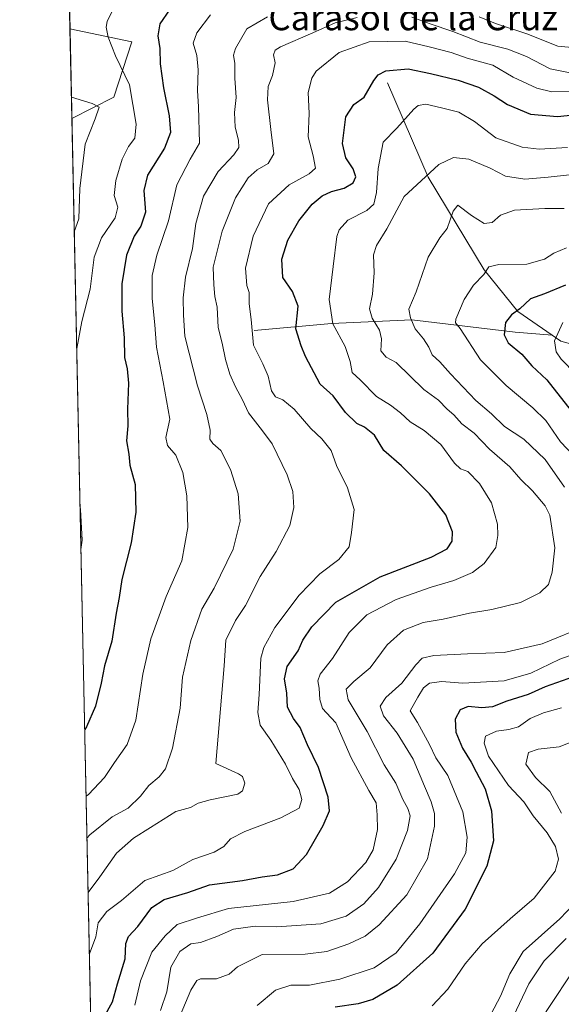
# Model space of a CAD drawing. Units: metres. Extents: x 644826 to 648290, y 4736893 to 4739279.
# Drawn here: x 644826 to 644996, y 4738150 to 4738458 of the extents above; entities that cross this region are included whole.
import ezdxf
from ezdxf.enums import TextEntityAlignment as Align

# ---------------------------------------------------------------- set-up
doc = ezdxf.new("R2010")
doc.units = ezdxf.units.M
doc.header["$MEASUREMENT"] = 0
for name, color, linetype, lineweight in [('Arbolado forestal CxS', 92, 'Continuous', 0), ('Comarca CxS', 21, 'Continuous', 0), ('Comunidad Autónoma CxS', 142, 'Continuous', 0), ('Corriente natural lineal', 142, 'Continuous', 13), ('Curva de nivel maestra', 30, 'Continuous', 30), ('Curva de nivel normal', 30, 'Continuous', 0), ('Matorral CxS', 135, 'Continuous', 0), ('Municipio CxS', 4, 'Continuous', 0), ('Provincia CxS', 1, 'Continuous', 0), ('Texto cartográfico', 7, 'Continuous', 0)]:
    doc.layers.add(name, color=color, linetype=linetype, lineweight=lineweight)
doc.styles.add('Style-Arial', font='txt')

# ---------------------------------------------------------------- blocks, each defined once
blk = doc.blocks.new('*U4')
at = {"layer": 'Arbolado forestal CxS', "color": 92, "linetype": 'Continuous', "lineweight": 0}
blk.add_polyline3d([(644903.5289000003, 4738638.9725, 736.0654000000069), (644918.0494999997, 4738624.443700001, 741.3945999999996), (644957.0815000003, 4738635.125299999, 753.3843000000053), (644957.2982999999, 4738635.2939, 753.4272000000057), (644967.9716999996, 4738643.601100001, 754.0647999999928), (645011.5333000004, 4738641.1787, 735.2219999999944), (645052.6738999998, 4738639.967300001, 725.709600000002), (645068.4046999998, 4738633.9143, 716.608600000007), (645097.1337000001, 4738609.9135, 697.7538999999961), (645133.6651, 4738596.237500001, 684.0929000000033), (645152.7758999999, 4738595.0481, 677.679999999993), (645176.9946999997, 4738594.172900001, 671.4263999999966), (645195.1454999996, 4738586.9079, 664.1906000000017), (645208.4559000004, 4738572.379100001, 660.3076000000001), (645214.2745000003, 4738564.951300001, 658.9876999999979), (645220.4123000001, 4738553.745300001, 658.3935000000056), (645220.8130999999, 4738542.9605, 660.0519000000058), (645220.7169000005, 4738540.156500001, 660.9688000000025), (645212.0846999995, 4738527.580700001, 669.0626000000047), (645196.3537, 4738525.1599, 679.703999999998), (645181.8340999996, 4738532.423900001, 688.0449999999983), (645171.4836999997, 4738535.876300001, 693.8056999999973), (645167.7166999998, 4738537.132900001, 695.5617000000057), (645163.6832999998, 4738538.4781, 697.5951999999961), (645146.7423, 4738536.0571, 704.9603999999963), (645133.4323000005, 4738522.738500001, 712.2556999999942), (645114.8733000001, 4738520.5667, 720.2964000000065), (645092.0242999997, 4738519.709899999, 728.4064999999973), (645069.4096999997, 4738529.662900001, 734.6475999999967), (645053.2134999996, 4738520.7971, 738.9774999999936), (645046.8967000004, 4738485.617699999, 728.6340999999958), (644999.1177000003, 4738509.421700001, 743.1751999999979), (644982.1782999998, 4738527.5825, 747.3133999999991), (644979.7242999999, 4738565.6909, 756.6394), (644966.9927000003, 4738574.063899999, 760.0801000000066), (644964.0289000003, 4738576.0131, 760.7330999999978), (644951.9282999998, 4738560.2731, 758.6113999999943), (644949.5081000002, 4738545.7445, 754.3390999999974), (644913.2059000004, 4738522.7401, 747.938599999994), (644873.3409000002, 4738521.044500001, 743.9364999999963), (644856.3349000001, 4738543.3233, 738.1652000000031), (644851.4952999996, 4738567.539100001, 730.1606999999932), (644839.4512999998, 4738568.744200001, 726.4253000000026), (644837.6261999998, 4738655.703700001, 717.9861999999994), (644844.6341000004, 4738663.254699999, 724.6000000000058), (644852.3311000001, 4738664.183700001, 727.2844999999944), (644876.0947000004, 4738654.7795, 729.1701999999932)], close=True, dxfattribs=at)
blk.add_3dface([(644855.6076999997, 4738433.9771, 733.5840999999928), (644842.4199999999, 4738427.291300001, 735.4413000000059), (644841.8305000003, 4738455.381300001, 730.2238000000071), (644861.1734999996, 4738451.3069, 728.5029000000069)], dxfattribs=at)

msp = doc.modelspace()

# ---------------------------------------------------------------- linework, layer by layer
at = {"layer": 'Arbolado forestal CxS', "color": 92, "linetype": 'Continuous', "lineweight": 0, "extrusion": (-0.003831449122676053, 0.1825396979742261, 0.9831910183993233), "elevation": 863203.4849830791, "flags": 128}
msp.add_lwpolyline([(-744136.5709536026, -4644314.372404661), (-744136.5709536027, -4644342.948934094)], dxfattribs=at)
at = {"layer": 'Arbolado forestal CxS', "color": 92, "linetype": 'Continuous', "lineweight": 0}
msp.add_polyline3d([(644841.8305000003, 4738455.381300001, 730.2238000000071), (644861.1734999996, 4738451.3069, 728.5029000000069), (644855.6076999997, 4738433.9771, 733.5840999999928), (644842.4199999999, 4738427.291300001, 735.4413000000059)], dxfattribs=at)
at = {"layer": 'Comarca CxS', "color": 21, "linetype": 'Continuous', "lineweight": 0, "flags": 128}
msp.add_lwpolyline([(645559.8682999992, 4736907.6154), (644874.6200010987, 4736893.039982613), (644834.9941094802, 4738781.117816204), (644826.0700010983, 4739206.329982588), (645694.3520574342, 4739224.802117324), (646222.3528085316, 4739236.035027465), (646285.1934072765, 4739237.371912035), (647577.688199999, 4739264.869), (647751.4404000004, 4739268.565400002), (648233.9300011249, 4739278.829982588), (648283.6300011241, 4736965.549982612), (646693.3183000005, 4736931.723999999)], close=True, dxfattribs=at)
at = {"layer": 'Comunidad Autónoma CxS', "color": 142, "linetype": 'Continuous', "lineweight": 0, "flags": 128}
msp.add_lwpolyline([(645559.8682999992, 4736907.6154), (644874.6200010987, 4736893.039982613), (644834.9941094802, 4738781.117816204), (644826.0700010983, 4739206.329982588), (645694.3520574342, 4739224.802117324), (646222.3528085316, 4739236.035027465), (646285.1934072765, 4739237.371912035), (647577.688199999, 4739264.869), (647751.4404000004, 4739268.565400002), (648233.9300011249, 4739278.829982588), (648283.6300011241, 4736965.549982612), (646693.3183000005, 4736931.723999999)], close=True, dxfattribs=at)
at = {"layer": 'Corriente natural lineal', "color": 142, "linetype": 'Continuous', "lineweight": 13}
for points in [[(644941.3501000004, 4738438.460100001, 699.6805000000022), (644954.0701000001, 4738408.860099999, 690.3157999999967), (644971.6101000002, 4738379.860099999, 680.8908999999985), (644982.1801000005, 4738366.7601, 675.4182000000001), (644992.9501, 4738359.390100001, 671.7299999999959)], [(644899.5100999996, 4738360.8201, 705.8888000000007), (644923.8101000005, 4738363.0101, 695.6542000000045), (644948.9600999998, 4738364.1801, 686.0608999999968), (644981.3000999996, 4738360.370100001, 674.9850000000006), (644992.9501, 4738359.390100001, 671.7299999999959)], [(644992.9501, 4738359.390100001, 671.7299999999959), (644995.6401000004, 4738357.550100001, 670.1916999999958), (645016.1101000002, 4738351.860099999, 664.3044999999984), (645034.2001, 4738344.470100001, 660.7786000000051), (645063.2801000001, 4738328.0601, 654.6444000000047), (645089.0100999996, 4738313.790100001, 651.6180000000022), (645102.5401, 4738302.690099999, 649.4535999999935), (645111.0800999999, 4738294.2601, 648.3334999999934), (645118.7200999996, 4738282.2601, 647.1009000000049), (645122.5401, 4738274.2501, 645.7811999999976), (645126.4501, 4738268.020099999, 645.0746999999974), (645138.4501, 4738243.1601, 642.2422999999981), (645144.6901000004, 4738235.4801, 640.5385999999999), (645158.0121999999, 4738226.6187, 636.5660000000062)]]:
    msp.add_polyline3d(points, dxfattribs=at)
at = {"layer": 'Curva de nivel maestra', "color": 30, "linetype": 'Continuous', "lineweight": 30, "flags": 128}
for points, elevation in [([(644873, 4738461.280099999), (644869.9800000006, 4738456.880100001), (644869.3499999996, 4738453.110099999), (644869.9400000004, 4738449.1501), (644870.1200000001, 4738444.4101), (644871.0999999996, 4738436.8201), (644872.9500000002, 4738428.100099999), (644873.3700000001, 4738422.880100001), (644871.4000000004, 4738417.920100001), (644866.1500000004, 4738409.530099999), (644864.9400000004, 4738404.710100001), (644865.5, 4738397.960100001), (644864.0700000003, 4738393.5601), (644861.9400000004, 4738390.390100001), (644859.5300000003, 4738384.4801), (644858.0800000001, 4738375.4901), (644858.0800000001, 4738366.9001), (644858.7599999999, 4738358.540100001), (644858.8799999999, 4738352.340100001), (644859.7400000002, 4738348.860099999), (644860.1200000001, 4738344.3201), (644859.8200000003, 4738336.2301), (644859.9100000003, 4738331.020099999), (644859.4900000002, 4738326.2501), (644860.2699999996, 4738322.0601), (644860.6100000005, 4738318.620100001), (644862.2100000001, 4738312.630100001), (644862.4900000002, 4738303.940099999), (644861.0300000003, 4738294.300100001), (644858.0499999998, 4738282.860099999), (644857.2000000002, 4738277.2301), (644856.3200000003, 4738272.340100001), (644854.9699999997, 4738263.5601), (644852.6600000003, 4738255.840100001), (644851.6500000004, 4738250.4001), (644849.8600000005, 4738243.210100001), (644847.0199999996, 4738236.700099999), (644846.4378000004, 4738235.8519)], 725), ([(644852.4500000002, 4738145.590100001), (644855.1200000001, 4738150.590100001), (644856.7199999997, 4738156.200099999), (644859.0899999999, 4738164.040100001), (644859.3600000005, 4738168.780099999), (644860.1600000003, 4738171.020099999), (644863.0599999997, 4738174.1601), (644867.5, 4738180.100099999), (644871.3300000001, 4738182.600099999), (644878.7800000003, 4738184.8201), (644885.54, 4738187.1501), (644895.9199999999, 4738188.550100001), (644902.0599999997, 4738189.700099999), (644906.8700000001, 4738190.280099999), (644911.7199999997, 4738192.2401), (644915.9000000004, 4738196.690099999), (644921.1399999997, 4738205.770099999), (644923.1100000005, 4738210.370100001), (644922.7699999996, 4738214.690099999), (644919.7199999997, 4738223.9801), (644916.29, 4738231.090100001), (644913.9900000002, 4738236.460100001), (644911.8300000001, 4738239.300100001), (644910.0199999996, 4738242.8101), (644909.8300000001, 4738247.2401), (644909.0999999996, 4738251.720100001), (644909.8600000005, 4738255.640100001), (644913.2999999998, 4738260.5001), (644914.8200000003, 4738263.800100001), (644917.6399999997, 4738268.040100001), (644925.1799999997, 4738275.720100001), (644939.0599999997, 4738283.630100001), (644955.0599999997, 4738289.800100001), (644960.0300000003, 4738292.440099999), (644961.5899999999, 4738294.9001), (644961.6799999997, 4738297.8101), (644959.5999999996, 4738303.0701), (644954.5199999996, 4738309.6501), (644945.6900000004, 4738318.4801), (644940.1500000004, 4738323.280099999), (644937.2199999997, 4738328.0101), (644934.1200000001, 4738330.5801), (644931.6799999997, 4738331.690099999), (644928.1200000001, 4738335.120100001), (644924.29, 4738340.4101), (644920.25, 4738343.9901), (644915.5899999999, 4738352.720100001), (644914.2699999996, 4738356.0601), (644912.6200000001, 4738361.4101), (644913.3499999996, 4738368.470100001), (644911.5499999998, 4738373.030099999), (644908.54, 4738377.470100001), (644908.1699999999, 4738383.1801), (644910.0499999998, 4738389.1801), (644913.5300000003, 4738395.1501), (644917.7400000002, 4738400.380100001), (644920.8200000003, 4738403.030099999), (644923.7400000002, 4738404.390100001), (644927.7699999996, 4738405.4301), (644930.5199999996, 4738407.130100001), (644931.4299999997, 4738408.940099999), (644930.5999999996, 4738411.440099999), (644928.2800000003, 4738414.920100001), (644927.2599999999, 4738419.380100001), (644928.2999999998, 4738427.8201), (644930.7999999998, 4738431.6501), (644934.0599999997, 4738433.9301), (644937.0300000003, 4738439.1801), (644938.4400000004, 4738440.9301), (644940.8499999996, 4738442.1601), (644947.8499999996, 4738442.850099999), (644954.7800000003, 4738441.380100001), (644963.4699999997, 4738439.3101), (644969.8600000005, 4738437.0601), (644974.7800000003, 4738434.380100001), (644978.9100000003, 4738431.6801), (644986.0999999996, 4738428.5601), (644994.5599999997, 4738427.840100001), (645003.6699999999, 4738428.850099999)], 700), ([(644997.0599999997, 4738375.0101), (644990.5499999998, 4738372.360099999), (644986.1500000004, 4738370.7401), (644982.7999999998, 4738367.640100001), (644980.1600000003, 4738365.700099999), (644978.3399999999, 4738363.3101), (644977.8799999999, 4738359.440099999), (644979.1500000004, 4738356.9801), (644983.4600000001, 4738353.4001), (644986.5800000001, 4738349.7601), (644991.29, 4738345.420100001), (645000.0800000001, 4738334.1801)], 675), ([(644999.6500000004, 4738252.3301), (644990.7199999997, 4738249.170100001), (644985.3799999999, 4738246.8101), (644978.7199999997, 4738244.720100001), (644974.2699999996, 4738243.0001), (644970.8899999997, 4738242.6501), (644966.5999999996, 4738243.0801), (644964.0899999999, 4738242.0001), (644962.5599999997, 4738239.0601), (644962.7100000001, 4738234.970100001), (644964.8600000005, 4738229.960100001), (644967.5899999999, 4738225.640100001), (644969.0999999996, 4738222.5601), (644971.9299999997, 4738217.3201), (644973.9400000004, 4738210.420100001), (644974.5199999996, 4738200.9901), (644972.4900000002, 4738193.0001), (644965.6200000001, 4738179.610099999), (644955.5800000001, 4738165.8201), (644944.3700000001, 4738155.8101), (644936.7300000006, 4738151.3101), (644932.1200000001, 4738149.880100001), (644924.9500000002, 4738148.9001)], 675)]:
    msp.add_lwpolyline(points, dxfattribs=dict(at, elevation=elevation))
at = {"layer": 'Curva de nivel normal', "color": 30, "linetype": 'Continuous', "lineweight": 0, "flags": 128}
for points, elevation in [([(645073.3399999999, 4738462.2601), (645072.9199999999, 4738456.110099999), (645073.1900000004, 4738450.620100001), (645072.0599999997, 4738445.770099999), (645068.5899999999, 4738442.530099999), (645060.1200000001, 4738437.540100001), (645054.4400000004, 4738433.790100001), (645050.54, 4738432.7301), (645044.2199999997, 4738433.840100001), (645037.8799999999, 4738436.620100001), (645032.0099999999, 4738438.960100001), (645025.9199999999, 4738442.120100001), (645019.8200000003, 4738444.1601), (645015, 4738444.640100001), (645008.4699999997, 4738444.1501), (645002.9900000002, 4738443.020099999), (644998.0199999996, 4738441.6601), (644992.3499999996, 4738442.8101), (644984.9299999997, 4738446.6801), (644979.0700000003, 4738448.940099999), (644970.3399999999, 4738451.1501), (644961.8499999996, 4738454.520099999), (644954.6500000004, 4738456.9101), (644948.9400000004, 4738459.0101)], 710), ([(644843.9319000002, 4738355.255000001), (644845.5899999999, 4738363.620100001), (644848.1699999999, 4738373.780099999), (644849.3700000001, 4738383.850099999), (644851.7199999997, 4738389.850099999), (644855.9500000002, 4738396.1801), (644856.79, 4738399.5101), (644855.7199999997, 4738403.1801), (644856.1600000003, 4738407.880100001), (644858.1600000003, 4738414.540100001), (644860.1699999999, 4738418.4801), (644862.1299999999, 4738421.0801), (644862.5199999996, 4738425.5101), (644860.5, 4738437.850099999), (644856.1399999997, 4738446.840100001), (644853.79, 4738452.6801), (644853.1900000004, 4738455.880100001), (644853.4900000002, 4738457.6801), (644855.1399999997, 4738461.050100001)], 730), ([(644885.8399999999, 4738459.7301), (644881.5300000003, 4738454.050100001), (644880.4600000001, 4738450.800100001), (644881.5800000001, 4738447.020099999), (644882.0099999999, 4738442.530099999), (644881.79, 4738435.890100001), (644882.1100000005, 4738430.960100001), (644882.4000000004, 4738419.520099999), (644879.4600000001, 4738414.5101), (644875.3099999997, 4738406.5101), (644872.6600000003, 4738395.1801), (644869.0800000001, 4738384.4001), (644867.5700000003, 4738378.0701), (644867.5599999997, 4738370.840100001), (644868.4000000004, 4738362.590100001), (644868.9199999999, 4738355.620100001), (644871.0099999999, 4738344.800100001), (644873.1500000004, 4738333.020099999), (644871.8799999999, 4738327.360099999), (644872.3899999997, 4738324.840100001), (644875.04, 4738321.8301), (644877.2300000006, 4738316.350099999), (644878.4800000006, 4738309.090100001), (644878.7400000002, 4738299.1601), (644876.8700000001, 4738288.7401), (644872.0099999999, 4738277.520099999), (644867.2000000002, 4738264.270099999), (644864.6500000004, 4738253.200099999), (644862.5, 4738238.8201), (644859.7100000001, 4738231.200099999), (644855.7800000003, 4738225.530099999), (644852.6799999997, 4738220.870100001), (644847.6200000001, 4738215.530099999), (644846.8765000004, 4738214.952099999)], 720), ([(645063.54, 4738459.1801), (645063.5899999999, 4738455.0001), (645062.9699999997, 4738451.460100001), (645061.0099999999, 4738448.780099999), (645056.6600000003, 4738445.4001), (645052.7199999997, 4738444.030099999), (645045.1900000004, 4738443.710100001), (645039.2800000003, 4738444.850099999), (645028.9500000002, 4738448.9301), (645020.5300000003, 4738451.360099999), (645011.5099999999, 4738451.2501), (645000.1900000004, 4738449.4101), (644994.7400000002, 4738449.940099999), (644985.0300000003, 4738453.7601), (644975.2199999997, 4738456.960100001), (644970.0099999999, 4738459.110099999)], 715), ([(644903.7300000006, 4738459.130100001), (644897.2400000002, 4738455.300100001), (644893.6799999997, 4738449.1801), (644893.0800000001, 4738447.110099999), (644893.4500000002, 4738444.440099999), (644893.4800000006, 4738439.9301), (644893.8700000001, 4738433.790100001), (644893.4199999999, 4738429.090100001), (644893.6299999999, 4738424.550100001), (644894.6699999999, 4738420.460100001), (644894.79, 4738418.120100001), (644893.2100000001, 4738415.8301), (644888.2699999996, 4738410.6601), (644883.7100000001, 4738402.970100001), (644881.29, 4738394.4101), (644880.2699999996, 4738386.5701), (644878.0199999996, 4738377.5101), (644877.25, 4738371.100099999), (644877.3600000005, 4738365.640100001), (644877.8600000005, 4738359.030099999), (644881.8200000003, 4738343.4801), (644884.7599999999, 4738334.530099999), (644885.75, 4738329.590100001), (644885.6699999999, 4738326.8101), (644886.6299999999, 4738325.420100001), (644889.1200000001, 4738323.2601), (644892.1299999999, 4738317.2601), (644894.5, 4738309.630100001), (644895.1699999999, 4738301.090100001), (644892.9699999997, 4738292.380100001), (644887, 4738280.110099999), (644883.2000000002, 4738273.5801), (644879.7199999997, 4738263.7501), (644877.1299999999, 4738252.2601), (644876.3600000005, 4738242.5101), (644874, 4738230.030099999), (644871.7400000002, 4738223.530099999), (644869.8300000001, 4738221.0601), (644866.4900000002, 4738218.290100001), (644863.9199999999, 4738214.9801), (644860.0499999998, 4738211.2501), (644855.04, 4738208.460100001), (644848.0199999996, 4738202.880100001), (644847.1514999997, 4738201.846999999)], 715), ([(644931.7999999998, 4738458.9301), (644924.9000000004, 4738457.270099999), (644917.8899999997, 4738454.100099999), (644907.7800000003, 4738449.720100001), (644906.1399999997, 4738448.670100001), (644905.5999999996, 4738447.1801), (644906.1600000003, 4738444.7401), (644905.3300000001, 4738440.7501), (644903.9800000006, 4738437.3201), (644903.7400000002, 4738433.1501), (644904.7300000006, 4738423.7601), (644905.6799999997, 4738416.1801), (644903.9500000002, 4738413.1801), (644900.4800000006, 4738411.210100001), (644897.6799999997, 4738408.630100001), (644893.7000000002, 4738402.4101), (644889.4699999997, 4738391.9901), (644886.7199999997, 4738380.720100001), (644886.8600000005, 4738375.1801), (644887.25, 4738371.5101), (644888, 4738368.170100001), (644888.3099999997, 4738361.800100001), (644889.5, 4738356.9001), (644890.5300000003, 4738351.7301), (644891.9299999997, 4738347.1501), (644893.7000000002, 4738343.1801), (644895.9400000004, 4738339.1601), (644897.7300000006, 4738335.0601), (644899.9699999997, 4738332.280099999), (644902.1500000004, 4738329.460100001), (644905.2100000001, 4738325.3201), (644909.8899999997, 4738315.600099999), (644911.6200000001, 4738310.390100001), (644911.9699999997, 4738305.350099999), (644910.7100000001, 4738299.7401), (644906.4600000001, 4738291.640100001), (644901.4199999999, 4738283.7501), (644896.8600000005, 4738274.700099999), (644893.75, 4738269.9801), (644890.6200000001, 4738263.800100001), (644890.1200000001, 4738255.8201), (644887.5300000003, 4738225.200099999), (644894.6900000004, 4738222.0101), (644895.9000000004, 4738221.130100001), (644896.6200000001, 4738219.030099999), (644895.9199999999, 4738216.6501), (644894.3799999999, 4738215.600099999), (644885.7800000003, 4738213.790100001), (644882.0300000003, 4738212.770099999), (644879.5899999999, 4738211.380100001), (644875.0300000003, 4738210.120100001), (644867.0700000003, 4738205.120100001), (644861.7400000002, 4738201.770099999), (644856.4000000004, 4738197.1501), (644851.1600000003, 4738189.670100001), (644847.5089999996, 4738184.8125)], 710), ([(644999.1100000005, 4738435.7401), (644992.7800000003, 4738435.640100001), (644988.0999999996, 4738436.7301), (644980.7400000002, 4738440.200099999), (644974.2999999998, 4738443.920100001), (644966.2999999998, 4738446.200099999), (644961.2400000002, 4738447.880100001), (644954.3899999997, 4738449.6601), (644946.8499999996, 4738451.4901), (644935.54, 4738451.300100001), (644926.1799999997, 4738447.9101), (644919.0199999996, 4738442.0701), (644917.6200000001, 4738439.840100001), (644916.4199999999, 4738435.360099999), (644916.7400000002, 4738428.850099999), (644916.4400000004, 4738421.5101), (644918.0099999999, 4738415.5101), (644918.7999999998, 4738411.6801), (644916.7400000002, 4738409.960100001), (644910.5300000003, 4738406.460100001), (644904.0599999997, 4738400.470100001), (644899.2599999999, 4738390.350099999), (644896.7800000003, 4738380.380100001), (644897.2199999997, 4738374.970100001), (644897.9600000001, 4738372.710100001), (644897.9299999997, 4738369.1801), (644898.5599999997, 4738364.2601), (644899.29, 4738356.290100001), (644902.2599999999, 4738350.390100001), (644903.9400000004, 4738346.5801), (644905.0300000003, 4738341.960100001), (644906.2699999996, 4738340.0701), (644908.4800000006, 4738339.1601), (644912.0499999998, 4738336.2301), (644917.3300000001, 4738330.190099999), (644920.79, 4738326.870100001), (644923.6600000003, 4738323.2601), (644925.3399999999, 4738318.540100001), (644928.8300000001, 4738311.520099999), (644930.8899999997, 4738304.800100001), (644930.0599999997, 4738297.590100001), (644929.3300000001, 4738293.030099999), (644926.0800000001, 4738289.120100001), (644920.1600000003, 4738284.620100001), (644913.5999999996, 4738277.890100001), (644906.0300000003, 4738267.790100001), (644902.5899999999, 4738261.5801), (644901.6399999997, 4738258.190099999), (644901.0899999999, 4738246.860099999), (644900.7400000002, 4738241.200099999), (644901.4100000003, 4738237.2601), (644904.7699999996, 4738232.5601), (644909.3399999999, 4738224.970100001), (644911.5899999999, 4738220.520099999), (644913.6200000001, 4738217.090100001), (644914.5199999996, 4738213.950099999), (644913.5999999996, 4738211.2401), (644907.8700000001, 4738208.2301), (644896.6200000001, 4738203.9001), (644892.1399999997, 4738201.5701), (644890.0599999997, 4738199.190099999), (644887.0599999997, 4738197.470100001), (644880.3099999997, 4738195.120100001), (644874.0300000003, 4738191.710100001), (644869.9800000006, 4738190.190099999), (644865.25, 4738188.540100001), (644857.9900000002, 4738182.340100001), (644853.4299999997, 4738178.890100001), (644850.6500000004, 4738175.280099999), (644849.9100000003, 4738170.890100001), (644847.9127000002, 4738165.579500001)], 705), ([(644842.2806000002, 4738433.9363), (644848.7999999998, 4738431.9101), (644851, 4738430.800100001), (644849.7199999997, 4738427.1801), (644846.5700000003, 4738419.200099999), (644844.8899999997, 4738405.280099999), (644844.6500000004, 4738395.870100001), (644843.1659000004, 4738391.750399999)], 735), ([(644862.1500000004, 4738149.470100001), (644863.9400000004, 4738157.140100001), (644867.5099999999, 4738166.100099999), (644871.6100000005, 4738171.200099999), (644875.4299999997, 4738174.7401), (644881.8300000001, 4738176.8301), (644891.5, 4738179.770099999), (644911.8099999997, 4738182.0001), (644923.1900000004, 4738184.600099999), (644928.7800000003, 4738188.110099999), (644934.5899999999, 4738194.200099999), (644936.8700000001, 4738198.200099999), (644938.2300000006, 4738204.520099999), (644938.0999999996, 4738209.130100001), (644937.8099999997, 4738212.850099999), (644935.4800000006, 4738216.790100001), (644929.9000000004, 4738227.0001), (644925.0999999996, 4738237.9101), (644922.2300000006, 4738241.040100001), (644920.9600000001, 4738242.440099999), (644920.0899999999, 4738245.210100001), (644919.9500000002, 4738248.8301), (644919.4600000001, 4738251.110099999), (644920.2000000002, 4738253.170100001), (644924.1100000005, 4738258.110099999), (644929.3600000005, 4738266.270099999), (644934.8899999997, 4738271.7501), (644944.0700000003, 4738276.5801), (644954.9800000006, 4738280.4801), (644962.1500000004, 4738282.5001), (644967.9299999997, 4738285.020099999), (644971.5700000003, 4738287.880100001), (644975.2800000003, 4738292.890100001), (644975.8799999999, 4738296.670100001), (644975.7800000003, 4738300.190099999), (644973.9500000002, 4738306.880100001), (644970.2000000002, 4738312.940099999), (644966.5499999998, 4738316.720100001), (644964.25, 4738317.5601), (644962.3399999999, 4738319.2601), (644958, 4738325.130100001), (644952.8700000001, 4738329.5701), (644948.4199999999, 4738332.2501), (644945.4400000004, 4738335.0801), (644942.2599999999, 4738337.4801), (644937.8399999999, 4738340.1801), (644932.7199999997, 4738345.380100001), (644930.2800000003, 4738347.670100001), (644929.6399999997, 4738351.170100001), (644928.04, 4738355.850099999), (644924.2400000002, 4738362.940099999), (644923.0999999996, 4738370.5701), (644924.2599999999, 4738380.940099999), (644925.4000000004, 4738390.2501), (644926.1500000004, 4738392.370100001), (644928.8799999999, 4738395.380100001), (644934.8899999997, 4738398.420100001), (644937.0599999997, 4738400.4301), (644937.9299999997, 4738404.030099999), (644938.3600000005, 4738411.590100001), (644939.9500000002, 4738419.860099999), (644944.2800000003, 4738424.2301), (644949.5599999997, 4738430.210100001), (644950.9100000003, 4738431.3101), (644953.3700000001, 4738431.770099999), (644958.2199999997, 4738430.630100001), (644963.7300000006, 4738429.210100001), (644968.5700000003, 4738426.3301), (644975.2800000003, 4738421.1801), (644983.5700000003, 4738418.2401), (644988.8700000001, 4738417.6501), (644997.75, 4738418.210100001)], 695), ([(644998.3799999999, 4738409.590100001), (644991.6600000003, 4738408.920100001), (644984.3399999999, 4738408.2301), (644978.3300000001, 4738409.220100001), (644973.5499999998, 4738411.6501), (644966.8200000003, 4738414.550100001), (644962.0599999997, 4738415.020099999), (644957.3700000001, 4738412.870100001), (644953.2100000001, 4738408.9301), (644946.5199999996, 4738402.840100001), (644941.1299999999, 4738392.6801), (644937.8799999999, 4738387.5101), (644936.9100000003, 4738384.5101), (644937.1799999997, 4738378.950099999), (644936.5999999996, 4738372.270099999), (644935.7300000006, 4738367.620100001), (644936.5099999999, 4738364.7401), (644938.8700000001, 4738360.9901), (644939.4900000002, 4738358.280099999), (644939.2199999997, 4738354.5101), (644940.9000000004, 4738352.440099999), (644944.0599999997, 4738350.8201), (644952.7000000002, 4738342.390100001), (644957.2699999996, 4738339.0701), (644960.0300000003, 4738336.220100001), (644962.0999999996, 4738334.470100001), (644964.6100000005, 4738331.630100001), (644968.4500000002, 4738328.6501), (644973.2400000002, 4738323.640100001), (644979.6399999997, 4738318.110099999), (644983.1399999997, 4738314.200099999), (644986.7400000002, 4738310.670100001), (644990.7300000006, 4738305.890100001), (644992.1699999999, 4738303.0001), (644993.7199999997, 4738292.780099999), (644992.9800000006, 4738285.130100001), (644991.8200000003, 4738281.300100001), (644989.04, 4738278.690099999), (644983.0300000003, 4738275.670100001), (644973.9900000002, 4738273.460100001), (644967.0199999996, 4738272.280099999), (644958.7300000006, 4738270.4001), (644952.4600000001, 4738269.4001), (644946.3600000005, 4738267.0001), (644941.2100000001, 4738262.380100001), (644935.9299999997, 4738255.1601), (644930.7300000006, 4738250.880100001), (644928.3300000001, 4738248.540100001), (644929.0199999996, 4738245.1501), (644934.9600000001, 4738235.200099999), (644940.2400000002, 4738224.8201), (644943.9299999997, 4738219.0701), (644946.0899999999, 4738213.890100001), (644947.7400000002, 4738211.120100001), (644948.4400000004, 4738208.860099999), (644947.6100000005, 4738204.2401), (644944.04, 4738195.2501), (644938.4800000006, 4738186.360099999), (644933.9299999997, 4738181.2401), (644928.4199999999, 4738177.4101), (644920.4600000001, 4738174.9301), (644906.6600000003, 4738174.020099999), (644899.9000000004, 4738174.2401), (644893.0599999997, 4738173.360099999), (644887.8099999997, 4738170.9801), (644882.7199999997, 4738169.100099999), (644879.6799999997, 4738168.670100001), (644876.2199999997, 4738166.300100001), (644873.4500000002, 4738161.420100001), (644872.1600000003, 4738153.700099999), (644870.1600000003, 4738147.860099999)], 689.9999999999999), ([(644996.7699999996, 4738311.800100001), (644990.7199999997, 4738320.460100001), (644984.0899999999, 4738326.790100001), (644978.04, 4738330.800100001), (644973.9699999997, 4738334.690099999), (644968.9800000006, 4738338.9301), (644961.0499999998, 4738347.220100001), (644957.75, 4738351.0801), (644955.3099999997, 4738353.2401), (644954.2599999999, 4738355.5801), (644952.6600000003, 4738358.210100001), (644949.9500000002, 4738361.340100001), (644948.5599999997, 4738364.850099999), (644948.04, 4738367.530099999), (644950.3399999999, 4738372.920100001), (644954.0800000001, 4738383.8201), (644957.7300000006, 4738389.860099999), (644960.0300000003, 4738392.790100001), (644961.9400000004, 4738398.2601), (644963.3899999997, 4738400.0801), (644967.6500000004, 4738396.860099999), (644971.6200000001, 4738394.360099999), (644974.1600000003, 4738394.700099999), (644976.6900000004, 4738396.940099999), (644981.1299999999, 4738398.4901), (644990.6299999999, 4738399.040100001), (644996.7199999997, 4738399.0601)], 685), ([(644997.4400000004, 4738386.7401), (644993.4600000001, 4738385.0801), (644990.5, 4738383.1801), (644984.9600000001, 4738381.600099999), (644976.2300000006, 4738381.540100001), (644973.0599999997, 4738380.8201), (644971.5300000003, 4738378.380100001), (644968.2800000003, 4738375.0601), (644965.3300000001, 4738370.5101), (644962.7800000003, 4738364.390100001), (644962.6900000004, 4738363.2601), (644964.0499999998, 4738361.520099999), (644970.5, 4738351.630100001), (644978.4900000002, 4738343.5701), (644986.8200000003, 4738336.670100001), (644990.9500000002, 4738332.600099999), (644995.5800000001, 4738325.9301), (645006.0999999996, 4738314.850099999)], 680), ([(645004.9000000004, 4738342.450099999), (644995.7599999999, 4738351.8201), (644994.1500000004, 4738354.130100001), (644993.6799999997, 4738357.640100001), (644996.2999999998, 4738363.340100001)], 670), ([(644844.3480000002, 4738335.4276), (644844.3499999996, 4738335.4901), (644844.3437999999, 4738335.625399999)], 730), ([(644845.2544999998, 4738292.237400001), (644845.6100000005, 4738295.1601), (644845.1100000005, 4738304.8101), (644844.9751000004, 4738305.5463)], 730), ([(644876.3300000001, 4738146.2601), (644879.6500000004, 4738154.2401), (644881.5899999999, 4738157.2301), (644882.75, 4738157.7601), (644887.7800000003, 4738157.7301), (644891.7400000002, 4738159.200099999), (644894.3300000001, 4738161.5601), (644902.0599999997, 4738165.380100001), (644915.5599999997, 4738165.460100001), (644922.3200000003, 4738166.3301), (644929.2000000002, 4738168.700099999), (644934.3300000001, 4738171.120100001), (644938.7400000002, 4738174.6601), (644947.3799999999, 4738184.030099999), (644953.8200000003, 4738195.3201), (644956.0300000003, 4738205.540100001), (644956.0099999999, 4738209.5601), (644955.0599999997, 4738213.210100001), (644952.8899999997, 4738218.140100001), (644949.3499999996, 4738226.610099999), (644944.3600000005, 4738234.700099999), (644940.1100000005, 4738240.100099999), (644939.0599999997, 4738243.1501), (644940.8399999999, 4738245.860099999), (644945.8499999996, 4738250.340100001), (644950.2199999997, 4738256.1501), (644952.1799999997, 4738258.220100001), (644955.8200000003, 4738259.0001), (644966.4100000003, 4738259.5701), (644977.9100000003, 4738259.940099999), (644989.7699999996, 4738262.690099999), (645004.1500000004, 4738268.5101)], 685), ([(645009, 4738262.7601), (644995.3600000005, 4738257.890100001), (644986.2199999997, 4738253.4801), (644977.9299999997, 4738251.0801), (644964.9400000004, 4738250.4101), (644958.2000000002, 4738250.870100001), (644954.4699999997, 4738250.3301), (644952.5700000003, 4738248.940099999), (644950.79, 4738246.0101), (644948.3799999999, 4738241.7401), (644950.6799999997, 4738238.040100001), (644954.4600000001, 4738231.200099999), (644956.4900000002, 4738226.960100001), (644960.2699999996, 4738221.4101), (644964.9600000001, 4738210.100099999), (644966.3200000003, 4738202.100099999), (644965.8700000001, 4738197.220100001), (644962.3200000003, 4738190.6801), (644951.4600000001, 4738174.960100001), (644944.0800000001, 4738165.860099999), (644937.1299999999, 4738161.2401), (644926.4199999999, 4738157.630100001), (644916.9100000003, 4738155.7401), (644911.0099999999, 4738155.720100001), (644906.2800000003, 4738154.2301), (644900.5, 4738149.360099999)], 680), ([(644955.3200000003, 4738149.300100001), (644960.2000000002, 4738154.5601), (644965.6600000003, 4738162.420100001), (644971.04, 4738168.7301), (644979.7199999997, 4738176.5701), (644987.3300000001, 4738182.970100001), (644993.8799999999, 4738191.530099999), (644994.9400000004, 4738195.220100001), (644993.9800000006, 4738199.2501), (644991.3600000005, 4738203.440099999), (644987.0099999999, 4738208.840100001), (644984, 4738213.1601), (644979.2699999996, 4738218.350099999), (644973, 4738227.5101), (644971.6100000005, 4738231.590100001), (644972.0599999997, 4738233.8201), (644975.4400000004, 4738235.3201), (644979.3899999997, 4738235.840100001), (644982.3799999999, 4738236.670100001), (644986.0499999998, 4738239.340100001), (644990.2000000002, 4738241.120100001), (644995.8600000005, 4738242.6801)], 670), ([(645007.3600000005, 4738235.2501), (644995.1500000004, 4738230.380100001), (644988.5800000001, 4738229.720100001), (644985.4800000006, 4738228.630100001), (644984.6900000004, 4738224.9801), (644987.7199999997, 4738220.800100001), (644992.2100000001, 4738216.440099999), (644995.9000000004, 4738209.700099999)], 665), ([(644999.7199999997, 4738181.1801), (644995.3799999999, 4738176.5601), (644983.8700000001, 4738166.300100001), (644979.6200000001, 4738159.3301), (644976.6900000004, 4738152.360099999), (644973.7800000003, 4738146.800100001)], 665), ([(644979.7999999998, 4738143.9001), (644985.6500000004, 4738156.170100001), (644990.4400000004, 4738163.370100001), (644997.2800000003, 4738170.360099999)], 660), ([(644988.6299999999, 4738143.880100001), (644993.5099999999, 4738151.3301), (645002.1200000001, 4738164.2301)], 655.0000000000001)]:
    msp.add_lwpolyline(points, dxfattribs=dict(at, elevation=elevation))
at = {"layer": 'Matorral CxS', "color": 135, "linetype": 'Continuous', "lineweight": 0, "extrusion": (-0.0007025324295291018, 0.03347390448297228, 0.9994393449163638), "elevation": 158891.3949290037, "flags": 128}
msp.add_lwpolyline([(-744126.1352631957, -4721208.610034842), (-744126.1352631956, -4721322.061505928)], dxfattribs=at)
at = {"layer": 'Matorral CxS', "color": 135, "linetype": 'Continuous', "lineweight": 0, "extrusion": (0.003303711235999548, -0.1574137565207001, 0.9875272121567643), "elevation": -743036.9984786417, "flags": 128}
msp.add_lwpolyline([(744125.996916806, 4664526.969214459), (744125.996916806, 4665049.624821417)], dxfattribs=at)
at = {"layer": 'Matorral CxS', "color": 135, "linetype": 'Continuous', "lineweight": 0}
for points in [[(644853.25, 4737911.268400001, 653.1500999999989), (644842.4199999999, 4738427.291300001, 735.4413000000059), (644855.6076999997, 4738433.9771, 733.5840999999928), (644861.1734999996, 4738451.3069, 728.5029000000069), (644841.8305000003, 4738455.381300001, 730.2238000000071), (644839.4512999998, 4738568.744200001, 726.4253000000026)], [(644841.8305000003, 4738455.381300001, 730.2238000000071), (644861.1734999996, 4738451.3069, 728.5029000000069), (644855.6076999997, 4738433.9771, 733.5840999999928), (644842.4199999999, 4738427.291300001, 735.4413000000059)]]:
    msp.add_polyline3d(points, dxfattribs=at)
at = {"layer": 'Municipio CxS', "color": 4, "linetype": 'Continuous', "lineweight": 0, "flags": 128}
msp.add_lwpolyline([(645559.8682999992, 4736907.6154), (644874.6200010987, 4736893.039982613), (644834.9941094802, 4738781.117816204), (644826.0700010983, 4739206.329982588), (645694.3520574342, 4739224.802117324), (646222.3528085316, 4739236.035027465), (646285.1934072765, 4739237.371912035), (647577.688199999, 4739264.869), (647751.4404000004, 4739268.565400002), (648233.9300011249, 4739278.829982588), (648283.6300011241, 4736965.549982612), (646693.3183000005, 4736931.723999999)], close=True, dxfattribs=at)
at = {"layer": 'Provincia CxS', "color": 1, "linetype": 'Continuous', "lineweight": 0, "flags": 128}
msp.add_lwpolyline([(645559.8682999992, 4736907.6154), (644874.6200010987, 4736893.039982613), (644834.9941094802, 4738781.117816204), (644826.0700010983, 4739206.329982588), (645694.3520574342, 4739224.802117324), (646222.3528085316, 4739236.035027465), (646285.1934072765, 4739237.371912035), (647577.688199999, 4739264.869), (647751.4404000004, 4739268.565400002), (648233.9300011249, 4739278.829982588), (648283.6300011241, 4736965.549982612), (646693.3183000005, 4736931.723999999)], close=True, dxfattribs=at)

# ---------------------------------------------------------------- block references
at = {"layer": 'Arbolado forestal CxS', "color": 92, "linetype": 'Continuous', "lineweight": 0}
msp.add_blockref('*U4', (0, 0), dxfattribs=at)

# ---------------------------------------------------------------- texts
at = {"layer": 'Texto cartográfico', "color": 7, "linetype": 'Continuous', "lineweight": 0, "style": 'Style-Arial'}
msp.add_text('Carasol de la Cruz', height=8, dxfattribs=at).set_placement((644949.3746926828, 4738458.90015), align=Align.MIDDLE_CENTER)

doc.saveas('drawing.dxf')
